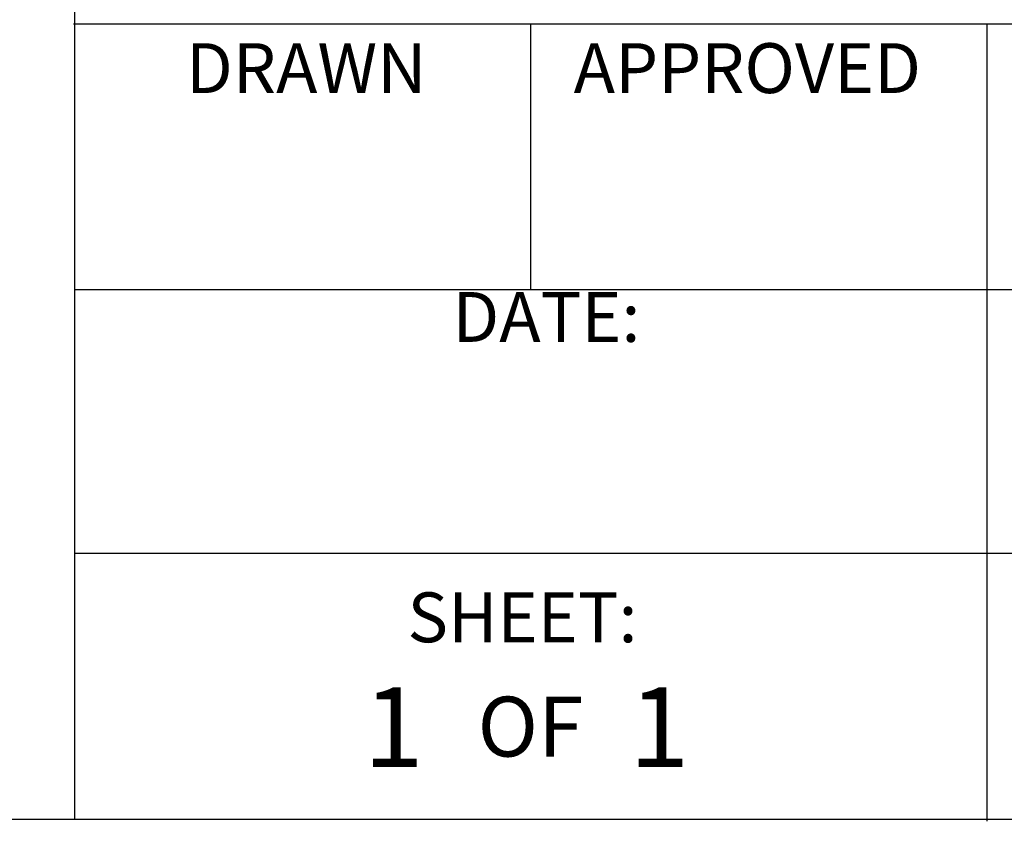
# Model space of a CAD drawing. Units: inches. Extents: x 0 to 43.7, y -0.2 to 33.8.
# Drawn here: x 27.2 to 31.3, y 0.9 to 4.2 of the extents above; entities that cross this region are included whole.
import ezdxf

# ---------------------------------------------------------------- set-up
doc = ezdxf.new("R2010")
doc.units = ezdxf.units.IN
doc.header["$LTSCALE"] = 4
doc.header["$MEASUREMENT"] = 0
for name, color, linetype in [('BORDER_MELTRIC', 7, 'Continuous'), ('BORDER_TITLE_LINES', 7, 'Continuous'), ('BORDER_TITLE_TEXT', 7, 'Continuous')]:
    doc.layers.add(name, color=color, linetype=linetype)
doc.styles.add('SLDTEXTSTYLE0', font='TXT', dxfattribs={"width": 0.75})
doc.styles.add('SLDTEXTSTYLE1', font='TXT', dxfattribs={"width": 0.605})

msp = doc.modelspace()

# ---------------------------------------------------------------- linework, layer by layer
at = {"layer": 'BORDER_MELTRIC'}
msp.add_line((0.7862, 0.9116), (43.2138, 0.9116), dxfattribs=at)
at = {"layer": 'BORDER_TITLE_LINES'}
for p, q in [((27.4171, 0.9116), (27.4171, 5.9498)), ((27.4116, 4.2322), (43.2083, 4.2322)), ((29.3212, 3.1224), (29.3212, 4.2322)), ((31.2252, 4.2322), (31.2252, 0.902)), ((27.4172, 3.1224), (31.2252, 3.1224)), ((31.2252, 3.1224), (43.2139, 3.1224)), ((27.4171, 2.0218), (43.2138, 2.0218))]:
    msp.add_line(p, q, dxfattribs=at)

# ---------------------------------------------------------------- texts
at = {"layer": 'BORDER_TITLE_TEXT', "attachment_point": 1}
for s, insert, char_height, style in [('APPROVED', (29.5005, 4.1516), 0.20833, 'SLDTEXTSTYLE1'), ('DRAWN', (27.8818, 4.1516), 0.20833, 'SLDTEXTSTYLE1'), ('DATE:', (28.9942, 3.1125), 0.20833, 'SLDTEXTSTYLE1'), ('SHEET:', (28.8066, 1.858), 0.20833, 'SLDTEXTSTYLE1'), ('1', (28.6225, 1.4621), 0.3333, 'SLDTEXTSTYLE0'), ('1', (29.732, 1.4621), 0.3333, 'SLDTEXTSTYLE0'), ('OF', (29.0991, 1.4225), 0.25, 'SLDTEXTSTYLE1')]:
    msp.add_mtext(s, dxfattribs=dict(at, insert=insert, char_height=char_height, style=style))

doc.saveas('drawing.dxf')
